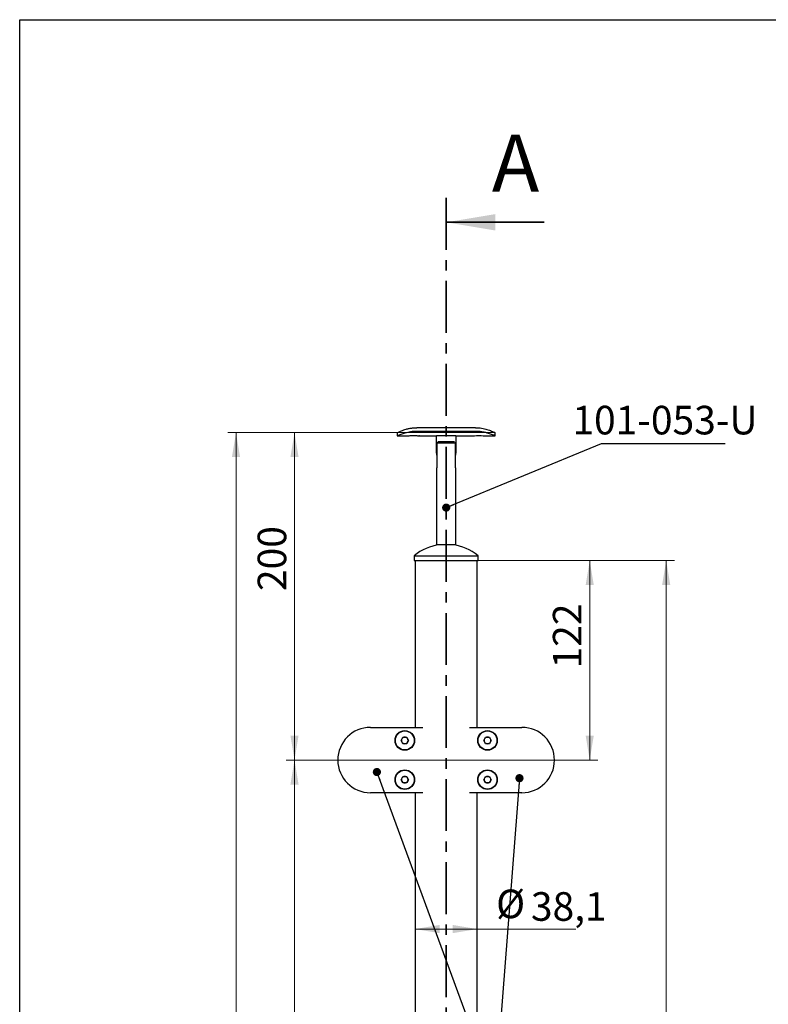
# Model space of a CAD drawing. Units: millimetres. Extents: x 8 to 297, y 1 to 415.
# Drawn here: x 20 to 112, y 295 to 415 of the extents above; entities that cross this region are included whole.
import ezdxf

# ---------------------------------------------------------------- set-up
doc = ezdxf.new("R2010")
doc.units = ezdxf.units.MM
doc.linetypes.add('CENTER', pattern=[10.16, 6.35, -1.27, 1.27, -1.27])
doc.styles.add('SLDTEXTSTYLE1', font='TXT', dxfattribs={"width": 0.7})
doc.styles.add('SLDTEXTSTYLE2', font='TXT', dxfattribs={"width": 0.605})
doc.dimstyles.new('SLDDIMSTYLE0', dxfattribs={"dimtxt": 3.5, "dimasz": 3, "dimexe": 0, "dimexo": 0.0625, "dimgap": 0.875, "dimtad": 2, "dimdec": 3, "dimlfac": 5, "dimrnd": 1e-09, "dimzin": 12, "dimdsep": 46, "dimtxsty": 'SLDTEXTSTYLE1', "dimsah": 1, "dimcen": 0.09, "dimadec": 0, "dimazin": 3, "dimtfac": 1, "dimtdec": 3, "dimtofl": 0, "dimtmove": 0, "dimatfit": 3, "dimfxl": 0, "dimfrac": 2, "dimtolj": 1, "dimtzin": 12, "dimarcsym": 0})
doc.dimstyles.new('SLDDIMSTYLE1', dxfattribs={"dimtxt": 3.5, "dimasz": 3, "dimexe": 0, "dimexo": 0.0625, "dimgap": 0.875, "dimtad": 2, "dimdec": 0, "dimlfac": 5, "dimrnd": 1e-09, "dimzin": 12, "dimdsep": 46, "dimtxsty": 'SLDTEXTSTYLE1', "dimsah": 1, "dimcen": 0.09, "dimadec": 0, "dimazin": 3, "dimtfac": 1, "dimtdec": 3, "dimtofl": 0, "dimtmove": 0, "dimatfit": 3, "dimfxl": 0, "dimfrac": 2, "dimtolj": 1, "dimtzin": 12, "dimarcsym": 0})
doc.dimstyles.new('SLDDIMSTYLE2', dxfattribs={"dimtxt": 0.18, "dimasz": 1, "dimexe": 0, "dimexo": 0.0625, "dimgap": 0, "dimtad": 0, "dimtih": 1, "dimtoh": 1, "dimdec": 0, "dimrnd": 1e-09, "dimzin": 0, "dimdsep": 46, "dimtxsty": 'Standard', "dimblk1": 'DOT', "dimblk2": 'DOT', "dimsah": 1, "dimcen": 0.09, "dimadec": 0, "dimazin": 0, "dimtfac": 1, "dimtdec": 0, "dimtofl": 0, "dimtmove": 0, "dimatfit": 3, "dimldrblk": 'DOT', "dimfxl": 0, "dimfrac": 2, "dimtolj": 1, "dimtzin": 0, "dimarcsym": 0})

# ---------------------------------------------------------------- blocks, each defined once
blk = doc.blocks.new('_D')
at = {"color": 7, "linetype": 'Continuous', "lineweight": 0}
for p, q in [((76.02, 348.82), (100.14, 348.82)), ((99.14, 184.42), (99.14, 348.82)), ((80.21, 184.42), (100.14, 184.42))]:
    blk.add_line(p, q, dxfattribs=at)
at = {"color": 7, "linetype": 'Continuous', "lineweight": 18}
for points in [[(99.14, 348.82), (98.64, 345.82), (99.64, 345.82)], [(99.14, 184.42), (99.64, 187.42), (98.64, 187.42)]]:
    blk.add_solid(points, dxfattribs=at)
at = {"color": 7, "linetype": 'Continuous', "lineweight": 18, "insert": (94.62, 273.99), "char_height": 3.5, "attachment_point": 1, "rotation": 90, "style": 'SLDTEXTSTYLE1'}
blk.add_mtext('822', dxfattribs=at)
blk = doc.blocks.new('_D_1')
at = {"color": 7, "linetype": 'Continuous', "lineweight": 0}
for p, q in [((66.21, 364.48), (45.48, 364.48)), ((46.48, 184.42), (46.48, 364.48)), ((61.71, 184.42), (45.48, 184.42))]:
    blk.add_line(p, q, dxfattribs=at)
at = {"color": 7, "linetype": 'Continuous', "lineweight": 18}
for points in [[(46.48, 364.48), (45.98, 361.48), (46.98, 361.48)], [(46.48, 184.42), (46.98, 187.42), (45.98, 187.42)]]:
    blk.add_solid(points, dxfattribs=at)
at = {"color": 7, "linetype": 'Continuous', "lineweight": 18, "char_height": 3.5, "attachment_point": 1, "rotation": 90, "style": 'SLDTEXTSTYLE1'}
for s, insert in [('*', (41.97, 283.47)), ('900', (41.97, 277.75))]:
    blk.add_mtext(s, dxfattribs=dict(at, insert=insert))
blk = doc.blocks.new('_D_2')
at = {"color": 7, "linetype": 'Continuous', "lineweight": 0}
for p, q in [((68.4, 303.74), (76.02, 303.74)), ((76.02, 303.74), (88.09, 303.74))]:
    blk.add_line(p, q, dxfattribs=at)
at = {"color": 7, "linetype": 'Continuous', "lineweight": 18}
for points in [[(68.4, 303.74), (71.4, 303.24), (71.4, 304.24)], [(76.02, 303.74), (73.02, 304.24), (73.02, 303.24)]]:
    blk.add_solid(points, dxfattribs=at)
at = {"color": 7, "linetype": 'Continuous', "lineweight": 18, "char_height": 3.5, "attachment_point": 1, "style": 'SLDTEXTSTYLE1'}
for s, insert in [('%%c', (78.32, 308.57)), ('38,1', (82.58, 308.25))]:
    blk.add_mtext(s, dxfattribs=dict(at, insert=insert))
blk = doc.blocks.new('_D_4')
at = {"color": 7, "linetype": 'Continuous', "lineweight": 0}
for p, q in [((81.47, 324.42), (52.64, 324.42)), ((53.64, 234.42), (53.64, 324.42)), ((81.47, 234.42), (52.64, 234.42))]:
    blk.add_line(p, q, dxfattribs=at)
at = {"color": 7, "linetype": 'Continuous', "lineweight": 18}
for points in [[(53.64, 324.42), (53.14, 321.42), (54.14, 321.42)], [(53.64, 234.42), (54.14, 237.42), (53.14, 237.42)]]:
    blk.add_solid(points, dxfattribs=at)
at = {"color": 7, "linetype": 'Continuous', "lineweight": 18, "insert": (49.13, 274.1), "char_height": 3.5, "attachment_point": 1, "rotation": 90, "style": 'SLDTEXTSTYLE1'}
blk.add_mtext('450', dxfattribs=at)
blk = doc.blocks.new('_D_5')
at = {"color": 7, "linetype": 'Continuous', "lineweight": 0}
for p, q in [((78.21, 364.48), (52.64, 364.48)), ((53.64, 364.48), (53.64, 324.42)), ((81.47, 324.42), (52.64, 324.42))]:
    blk.add_line(p, q, dxfattribs=at)
at = {"color": 7, "linetype": 'Continuous', "lineweight": 18}
for points in [[(53.64, 364.48), (53.14, 361.48), (54.14, 361.48)], [(53.64, 324.42), (54.14, 327.42), (53.14, 327.42)]]:
    blk.add_solid(points, dxfattribs=at)
at = {"color": 7, "linetype": 'Continuous', "lineweight": 18, "insert": (49.13, 345.09), "char_height": 3.5, "attachment_point": 1, "rotation": 90, "style": 'SLDTEXTSTYLE1'}
blk.add_mtext('200', dxfattribs=at)
blk = doc.blocks.new('_D_6')
at = {"color": 7, "linetype": 'Continuous', "lineweight": 0}
for p, q in [((76.11, 348.82), (90.78, 348.82)), ((89.78, 348.82), (89.78, 324.42)), ((81.47, 324.42), (90.78, 324.42))]:
    blk.add_line(p, q, dxfattribs=at)
at = {"color": 7, "linetype": 'Continuous', "lineweight": 18}
for points in [[(89.78, 348.82), (89.28, 345.82), (90.28, 345.82)], [(89.78, 324.42), (90.28, 327.42), (89.28, 327.42)]]:
    blk.add_solid(points, dxfattribs=at)
at = {"color": 7, "linetype": 'Continuous', "lineweight": 18, "insert": (85.27, 335.62), "char_height": 3.5, "attachment_point": 1, "rotation": 90, "style": 'SLDTEXTSTYLE1'}
blk.add_mtext('122', dxfattribs=at)
blk = doc.blocks.new('_Dot')
at = {"color": 0, "linetype": 'ByBlock', "lineweight": -2}
blk.add_line((-0.5, 0), (-1, 0), dxfattribs=at)
at = {"color": 0, "linetype": 'ByBlock', "const_width": 0.5}
blk.add_lwpolyline([(-0.25, 0, 1), (0.25, 0, 1)], format="xyb", close=True, dxfattribs=at)

msp = doc.modelspace()

# ---------------------------------------------------------------- linework, layer by layer
at = {"color": 7, "linetype": 'Continuous', "lineweight": 25}
for p, q in [((20, 5), (20, 415)), ((20, 415), (292, 415)), ((75.80542, 365.07821), (68.60542, 365.07821)), ((66.20542, 364.47938), (66.20542, 364.07553)), ((66.20542, 364.07553), (67.48216, 364.07553)), ((75.80542, 364.62903), (68.60542, 364.62903)), ((68.92868, 364.07553), (71.00542, 364.07553)), ((73.40542, 364.08375), (71.00542, 364.08375)), ((71.00542, 362.07553), (71.00542, 364.08375)), ((73.40542, 364.08375), (73.40542, 362.07553)), ((73.40542, 364.07553), (75.48216, 364.07553)), ((76.92868, 364.07553), (78.20542, 364.07553)), ((78.20542, 364.07553), (78.20542, 364.47938)), ((71.05759, 363.17553), (71.26867, 363.37553)), ((73.35324, 363.17553), (71.05759, 363.17553)), ((71.05759, 363.17553), (71.05759, 360.17553)), ((71.26867, 363.37553), (73.14217, 363.37553)), ((73.35324, 360.17553), (73.35324, 363.17553)), ((71.00542, 360.17553), (71.00542, 350.77553)), ((71.05759, 360.17553), (71.00542, 360.17553)), ((73.40542, 360.17553), (73.35324, 360.17553)), ((73.40542, 350.77553), (73.40542, 360.17553)), ((71.00542, 350.77553), (73.40542, 350.77553)), ((71.40542, 350.77553), (71.40542, 350.76321)), ((73.00542, 350.76321), (73.00542, 350.77553)), ((68.30542, 349.41561), (68.30542, 348.81561)), ((68.30542, 349.41561), (76.10542, 349.41561)), ((76.10542, 348.81561), (76.10542, 349.41561)), ((68.30542, 348.81561), (76.10542, 348.81561)), ((68.39542, 348.81561), (68.39542, 328.41561)), ((76.01542, 328.41561), (76.01542, 348.81561)), ((62.9436, 328.41561), (69.33034, 328.41561)), ((75.0805, 328.41561), (81.46724, 328.41561)), ((66.67941, 326.81561), (66.91151, 327.21761)), ((66.91151, 326.41361), (66.67941, 326.81561)), ((66.91151, 327.21761), (67.3757, 327.21761)), ((67.3757, 327.21761), (67.60779, 326.81561)), ((67.60779, 326.81561), (67.3757, 326.41361)), ((76.80305, 326.81561), (77.03514, 327.21761)), ((77.03514, 326.41361), (76.80305, 326.81561)), ((77.03514, 327.21761), (77.49933, 327.21761)), ((77.49933, 327.21761), (77.73143, 326.81561)), ((77.73143, 326.81561), (77.49933, 326.41361)), ((67.3757, 326.41361), (66.91151, 326.41361)), ((77.49933, 326.41361), (77.03514, 326.41361)), ((66.67941, 322.01561), (66.91151, 322.41761)), ((66.91151, 321.61361), (66.67941, 322.01561)), ((66.91151, 322.41761), (67.3757, 322.41761)), ((67.3757, 322.41761), (67.60779, 322.01561)), ((67.60779, 322.01561), (67.3757, 321.61361)), ((76.80305, 322.01561), (77.03514, 322.41761)), ((77.03514, 321.61361), (76.80305, 322.01561)), ((77.03514, 322.41761), (77.49933, 322.41761)), ((77.49933, 322.41761), (77.73143, 322.01561)), ((77.73143, 322.01561), (77.49933, 321.61361)), ((67.3757, 321.61361), (66.91151, 321.61361)), ((77.49933, 321.61361), (77.03514, 321.61361)), ((69.33034, 320.41561), (62.9436, 320.41561)), ((68.39542, 320.41561), (68.39542, 238.41561)), ((81.46724, 320.41561), (75.0805, 320.41561)), ((76.01542, 238.41561), (76.01542, 320.41561))]:
    msp.add_line(p, q, dxfattribs=at)
at = {"color": 7, "linetype": 'CENTER', "lineweight": 35}
msp.add_line((72.20542, 393.20799), (72.20542, 162.045), dxfattribs=at)
at = {"color": 7, "linetype": 'Continuous', "lineweight": 35}
msp.add_line((84.20542, 390.20799), (72.20542, 390.20799), dxfattribs=at)
at = {"color": 7, "linetype": 'Continuous', "lineweight": 25, "flags": 128}
for points in [[(75.48216, 364.07553), (75.53735, 364.08297), (75.69404, 364.10092), (75.92827, 364.11892), (76.06414, 364.12447), (76.20499, 364.12642), (76.34661, 364.12448), (76.48195, 364.11895), (76.71667, 364.10093), (76.87349, 364.08297), (76.92868, 364.07553), (76.92868, 364.07553)], [(71.05759, 361.72553), (71.04631, 361.76495), (71.00542, 362.07553)], [(73.40542, 362.07553), (73.36453, 361.76495), (73.35324, 361.72553)]]:
    msp.add_lwpolyline(points, dxfattribs=at)
at = {"color": 7, "linetype": 'Continuous', "lineweight": 25}
for centre, radius in [((67.1436, 326.81561), 1.2), ((67.1436, 326.81561), 1.157), ((77.26724, 326.81561), 1.2), ((77.26724, 326.81561), 1.157), ((67.1436, 322.01561), 1.2), ((67.1436, 322.01561), 1.157), ((77.26724, 322.01561), 1.2), ((77.26724, 322.01561), 1.157)]:
    msp.add_circle(centre, radius, dxfattribs=at)
for centre, radius, start, end in [((72.20542, 344.68347), 6.13214, 97.4961808, 129.4936732), ((72.20542, 344.68347), 6.13214, 50.5063268, 82.5119388), ((62.9436, 324.41561), 4, 90, 270), ((81.46724, 324.41561), 4, 270, 90), ((67.1436, 326.81561), 0.402, 150, 210), ((67.1436, 326.81561), 0.402, 90, 150), ((67.1436, 326.81561), 0.402, 210, 270), ((67.1436, 326.81561), 0.402, 30, 90), ((67.1436, 326.81561), 0.402, 270, 330), ((67.1436, 326.81561), 0.402, 330, 30), ((77.26724, 326.81561), 0.402, 150, 210), ((77.26724, 326.81561), 0.402, 90, 150), ((77.26724, 326.81561), 0.402, 210, 270), ((77.26724, 326.81561), 0.402, 30, 90), ((77.26724, 326.81561), 0.402, 270, 330), ((77.26724, 326.81561), 0.402, 330, 30), ((67.1436, 322.01561), 0.402, 150, 210), ((67.1436, 322.01561), 0.402, 90, 150), ((67.1436, 322.01561), 0.402, 210, 270), ((67.1436, 322.01561), 0.402, 30, 90), ((67.1436, 322.01561), 0.402, 270, 330), ((67.1436, 322.01561), 0.402, 330, 30), ((77.26724, 322.01561), 0.402, 150, 210), ((77.26724, 322.01561), 0.402, 90, 150), ((77.26724, 322.01561), 0.402, 210, 270), ((77.26724, 322.01561), 0.402, 30, 90), ((77.26724, 322.01561), 0.402, 270, 330), ((77.26724, 322.01561), 0.402, 330, 30)]:
    msp.add_arc(centre, radius, start, end, dxfattribs=at)
for points, knots in [([(66.21359, 364.47939), (66.21166, 364.47847), (66.20057, 364.47323), (66.34193, 364.54043), (66.71611, 364.70222), (67.20414, 364.87352), (67.68919, 364.99024), (68.12108, 365.06214), (68.43605, 365.07259), (68.60542, 365.07821)], [0, 0, 0, 0, 0.040776681, 0.233678184, 0.429562595, 0.642490565, 0.752973014, 0.867166869, 1, 1, 1, 1]), ([(75.80542, 365.07821), (75.92981, 365.07516), (76.18251, 365.06896), (76.67032, 365.00551), (77.24427, 364.86556), (77.70313, 364.69593), (77.98159, 364.57826), (78.12491, 364.51337), (78.1996, 364.47829), (78.19791, 364.47908), (78.19724, 364.47939)], [0, 0, 0, 0, 0.097582428, 0.19824946, 0.395160896, 0.606510414, 0.71691146, 0.830944411, 0.934087006, 1, 1, 1, 1]), ([(68.60542, 364.62903), (68.47978, 364.6262), (68.22459, 364.62046), (67.7316, 364.56157), (67.15341, 364.43157), (66.69499, 364.27463), (66.42087, 364.16722), (66.28129, 364.10861), (66.2099, 364.0775), (66.21278, 364.07875), (66.21385, 364.07922)], [0, 0, 0, 0, 0.098802351, 0.200682286, 0.400109936, 0.612014179, 0.721716618, 0.834971394, 0.938348422, 1, 1, 1, 1]), ([(67.48216, 364.07553), (67.49302, 364.07711), (67.51464, 364.08025), (67.68074, 364.10098), (67.88072, 364.11748), (68.06288, 364.12508), (68.20523, 364.12709), (68.34748, 364.12509), (68.52962, 364.11753), (68.73162, 364.10076), (68.88993, 364.08112), (68.9522, 364.07227), (68.89972, 364.0794), (68.87349, 364.08297)], [0, 0, 0, 0, 0.1123787, 0.223796012, 0.333901151, 0.388947154, 0.443650898, 0.498649711, 0.553473584, 0.663762368, 0.775251004, 0.887625753, 1, 1, 1, 1]), ([(78.19698, 364.07922), (78.1988, 364.07842), (78.20848, 364.07417), (78.06067, 364.13927), (77.67381, 364.29304), (77.17469, 364.45135), (76.68517, 364.55558), (76.26411, 364.61619), (75.96271, 364.62463), (75.80542, 364.62903)], [0, 0, 0, 0, 0.045202336, 0.24072251, 0.439352327, 0.653253825, 0.762953871, 0.876296535, 1, 1, 1, 1]), ([(73.14217, 363.37553), (73.16539, 363.35372), (73.23605, 363.28737), (73.30617, 363.22045), (73.35324, 363.17553)], [0, 0, 0, 0, 0.328703296, 1, 1, 1, 1])]:
    msp.add_open_spline(points, degree=3, knots=knots, dxfattribs=at)
at = {"color": 7, "linetype": 'Continuous', "lineweight": 35}
msp.add_solid([(72.20542, 390.20799), (78.20542, 389.20799), (78.20542, 391.20799)], dxfattribs=at)

# ---------------------------------------------------------------- texts
at = {"color": 7, "linetype": 'Continuous', "insert": (77.7955, 400.9446), "char_height": 7, "attachment_point": 1, "style": 'SLDTEXTSTYLE2'}
msp.add_mtext('A', dxfattribs=at)
at = {"color": 7, "linetype": 'Continuous', "lineweight": 0, "insert": (98.98918, 367.75918), "char_height": 3.5, "attachment_point": 2, "style": 'SLDTEXTSTYLE1'}
msp.add_mtext('101-053-U', dxfattribs=at)

# ---------------------------------------------------------------- dimensions: what is measured, and where the dimension line sits
at = {"color": 7, "linetype": 'Continuous', "lineweight": 18}
dim = msp.add_linear_dim(base=(46.47837, 364.47553), p1=(61.70542, 184.41561), p2=(66.20542, 364.47553), angle=90, text='<>*', dimstyle='SLDDIMSTYLE1', dxfattribs=at)
dim.commit()
dim.dimension.update_dxf_attribs({"geometry": '_D_1', "text_midpoint": (46.47837, 281.56416), "dimtype": 160})
for base, p1, p2, dimstyle, picture, middle in [((53.64412, 324.41561), (78.20542, 364.47553), (81.46724, 324.41561), 'SLDDIMSTYLE1', '_D_5', (53.64412, 347.95155)), ((99.13623, 348.81561), (80.20542, 184.41561), (76.01542, 348.81561), 'SLDDIMSTYLE0', '_D', (99.13623, 276.8493)), ((89.77737, 324.41561), (76.10542, 348.81561), (81.46724, 324.41561), 'SLDDIMSTYLE0', '_D_6', (89.77737, 338.1585)), ((53.64412, 324.41561), (81.46724, 234.41561), (81.46724, 324.41561), 'SLDDIMSTYLE0', '_D_4', (53.64412, 276.8493))]:
    dim = msp.add_linear_dim(base=base, p1=p1, p2=p2, angle=90, dimstyle=dimstyle, dxfattribs=at)
    dim.commit()
    dim.dimension.update_dxf_attribs({"geometry": picture, "text_midpoint": middle, "dimtype": 160})
dim = msp.add_linear_dim(base=(76.01542, 303.73949), p1=(68.39542, 348.81561), p2=(76.01542, 348.81561), text='%%c<>', dimstyle='SLDDIMSTYLE0', dxfattribs=at)
dim.commit()
dim.dimension.update_dxf_attribs({"geometry": '_D_2', "text_midpoint": (83.20642, 303.73949), "dimtype": 160})

# ---------------------------------------------------------------- leaders
at = {"color": 7, "linetype": 'Continuous', "lineweight": 0}
for points in [[(72.21172, 355.30502), (91.22336, 363.15193), (106.34921, 363.15193)], [(63.72594, 322.95181), (78.18481, 283.67347), (94.10431, 283.67347)], [(81.17914, 322.19952), (78.18481, 283.67347), (94.10431, 283.67347)]]:
    msp.add_leader(points, dimstyle='SLDDIMSTYLE2', dxfattribs=at)

doc.saveas('drawing.dxf')
